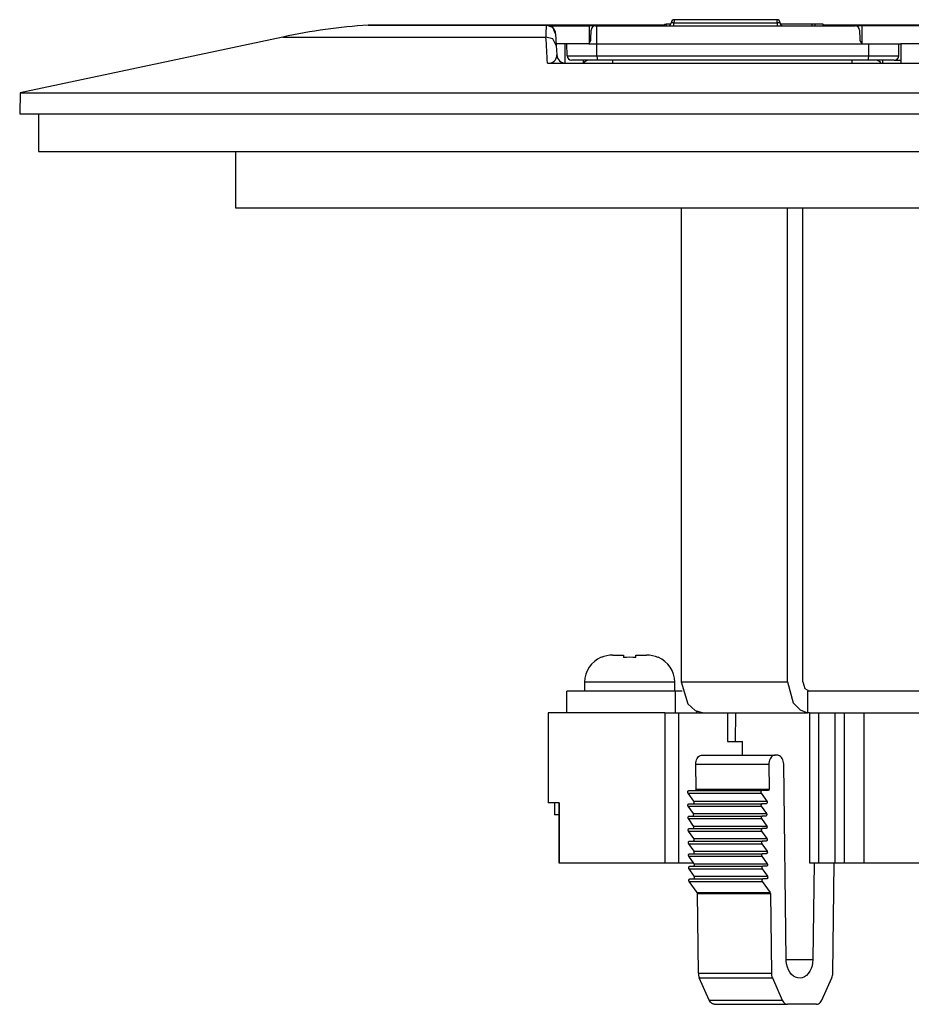
# Model space of a CAD drawing. Extents: x 7.1 to 26.6, y 3.7 to 39.1.
# Drawn here: x 7.1 to 10.1, y 19 to 22.3 of the extents above; entities that cross this region are included whole.
import ezdxf

# ---------------------------------------------------------------- set-up
doc = ezdxf.new("R2010")
doc.units = 0
doc.layers.get('0').update_dxf_attribs({"linetype": 'CONTINUOUS'})

# ---------------------------------------------------------------- blocks, each defined once
blk = doc.blocks.new('*X2')
at = {"color": 7, "linetype": 'CONTINUOUS'}
for p, q in [((8.2697, 22.2788), (8.8621, 22.2788)), ((8.8626, 22.2789), (8.2736, 22.2789)), ((9.2565, 22.2789), (8.8626, 22.2789)), ((8.8739, 22.2771), (9.0048, 22.2771)), ((9.026, 22.2771), (9.0048, 22.2771)), ((9.0048, 22.2771), (9.0048, 22.2171)), ((9.0266, 22.2771), (9.0308, 22.2771)), ((9.0308, 22.2171), (9.0308, 22.2771)), ((9.0308, 22.2771), (9.891, 22.2771)), ((9.2565, 22.2821), (9.2565, 22.2771)), ((9.2565, 22.2821), (9.2615, 22.2821)), ((9.2771, 22.2821), (9.2615, 22.2821)), ((9.2615, 22.2821), (9.2615, 22.2771)), ((9.2875, 22.2871), (9.2784, 22.2871)), ((9.2875, 22.2871), (9.6315, 22.2871)), ((9.6308, 22.2971), (9.2884, 22.2971)), ((9.6408, 22.2871), (9.6315, 22.2871)), ((9.7463, 22.2821), (9.6421, 22.2821)), ((9.7577, 22.2821), (9.7463, 22.2821)), ((9.7463, 22.2821), (9.7463, 22.2771)), ((9.7577, 22.2771), (9.7577, 22.2821)), ((9.7841, 22.2821), (9.7577, 22.2821)), ((9.7841, 22.2771), (9.7841, 22.2821)), ((10.2315, 22.2789), (9.7841, 22.2789)), ((9.9128, 22.2771), (9.8919, 22.2771)), ((9.9128, 22.2771), (9.9128, 22.2171)), ((10.3028, 22.2771), (9.9128, 22.2771)), ((7.9852, 22.2394), (7.11, 22.0534)), ((7.9852, 22.2394), (8.8614, 22.2394)), ((8.8936, 22.2504), (8.8957, 22.2116)), ((9.011, 22.2318), (9.0116, 22.2624)), ((9.906, 22.2624), (9.9065, 22.2318)), ((8.9248, 22.2171), (8.8938, 22.2171)), ((8.8957, 22.2116), (8.8973, 22.1805)), ((8.9248, 22.1521), (8.9248, 22.2171)), ((9.0048, 22.2171), (8.9248, 22.2171)), ((8.9315, 22.1768), (8.9308, 22.2171)), ((9.0044, 22.2171), (9.0308, 22.2171)), ((9.0309, 22.1768), (9.0308, 22.2171)), ((9.0308, 22.2171), (9.9128, 22.2171)), ((9.9128, 22.2171), (10.0428, 22.2171)), ((9.9366, 22.1768), (9.9368, 22.2171)), ((10.0361, 22.1768), (10.0368, 22.2171)), ((10.0428, 22.2171), (10.0428, 22.1521)), ((10.2388, 22.2171), (10.0428, 22.2171)), ((8.9315, 22.1768), (9.0309, 22.1768)), ((9.0309, 22.1768), (9.9366, 22.1768)), ((9.9366, 22.1768), (10.0361, 22.1768)), ((8.8716, 22.1521), (11.4728, 22.1521)), ((9.0339, 22.1621), (8.9465, 22.1621)), ((8.9848, 22.1621), (8.9848, 22.1521)), ((9.9336, 22.1621), (9.0339, 22.1621)), ((9.0838, 22.1521), (9.0838, 22.1621)), ((9.8798, 22.1621), (9.8798, 22.1521)), ((10.0211, 22.1621), (9.9336, 22.1621)), ((9.9828, 22.1521), (9.9828, 22.1621)), ((10.0211, 22.1621), (10.0428, 22.1621)), ((7.11, 22.0534), (7.1088, 21.9831)), ((7.11, 22.0534), (14.6076, 22.0534)), ((7.1088, 21.9831), (14.6088, 21.9831)), ((7.1713, 21.9831), (7.1713, 21.8581)), ((7.1713, 21.8581), (14.5463, 21.8581)), ((7.8275, 21.8581), (7.8275, 21.6706)), ((7.8275, 21.6706), (13.89, 21.6706)), ((9.3121, 21.6706), (9.3121, 20.0911)), ((9.6656, 20.0911), (9.6656, 21.6706)), ((9.7165, 20.0911), (9.7165, 21.6706)), ((9.0451, 20.173), (9.0451, 20.1721)), ((9.0835, 20.1801), (9.1201, 20.1801)), ((9.1201, 20.1801), (9.1201, 20.1721)), ((9.1601, 20.1721), (9.1601, 20.1801)), ((9.1601, 20.1801), (9.1967, 20.1801)), ((9.2351, 20.1721), (9.2351, 20.173)), ((8.9901, 20.0901), (8.9901, 20.0601)), ((9.2901, 20.0901), (8.9901, 20.0901)), ((9.2901, 20.0601), (9.2901, 20.0901)), ((9.3121, 20.0911), (9.6656, 20.0911)), ((8.9312, 19.9881), (8.9312, 20.0601)), ((9.2915, 20.0601), (8.9312, 20.0601)), ((9.3154, 20.0601), (9.2915, 20.0601)), ((9.2915, 20.0601), (9.2915, 19.9881)), ((11.985, 20.0601), (9.7327, 20.0601)), ((9.7327, 20.0601), (9.7327, 19.9881)), ((9.2573, 19.9881), (8.8682, 19.9881)), ((8.8682, 19.9881), (8.8682, 19.6881)), ((9.2573, 19.9881), (9.3027, 19.9881)), ((9.2573, 19.9881), (9.2573, 19.4881)), ((9.3027, 19.9881), (9.3849, 19.9881)), ((9.3027, 19.9881), (9.3027, 19.4881)), ((9.3624, 19.9931), (9.3624, 19.9881)), ((9.3849, 19.9881), (9.7327, 19.9881)), ((9.4153, 19.9881), (9.4151, 19.9881)), ((9.4661, 19.9881), (9.4661, 19.8931)), ((9.4925, 19.9881), (9.4911, 19.8931)), ((9.7385, 19.9881), (9.7327, 19.9881)), ((9.7389, 19.9881), (9.7689, 19.9881)), ((9.7389, 19.9881), (9.7389, 19.4881)), ((9.7689, 19.9881), (9.8239, 19.9881)), ((9.7689, 19.9881), (9.7689, 19.4881)), ((9.8239, 19.9881), (9.8539, 19.9881)), ((9.8239, 19.9881), (9.8239, 19.4881)), ((9.8539, 19.9881), (9.9201, 19.9881)), ((9.8539, 19.9881), (9.8539, 19.4881)), ((9.9201, 19.9881), (11.7976, 19.9881)), ((9.9201, 19.9881), (9.9201, 19.4881)), ((9.4661, 19.8931), (9.4911, 19.8931)), ((9.4911, 19.8931), (9.516, 19.8931)), ((9.5154, 19.8471), (9.516, 19.8931)), ((9.3815, 19.8471), (9.6247, 19.8471)), ((9.6318, 19.8471), (9.6247, 19.8471)), ((9.3602, 19.8166), (9.6034, 19.8166)), ((9.3612, 19.7342), (9.3602, 19.8166)), ((9.6034, 19.8166), (9.6045, 19.7342)), ((9.6612, 19.166), (9.6531, 19.8176)), ((9.3347, 19.7206), (9.5779, 19.7206)), ((9.3537, 19.6938), (9.3347, 19.7206)), ((9.3372, 19.7291), (9.5804, 19.7291)), ((9.3612, 19.7342), (9.6045, 19.7342)), ((9.5779, 19.7206), (9.5969, 19.6938)), ((9.6009, 19.7291), (9.5804, 19.7291)), ((8.9057, 19.6881), (8.8682, 19.6881)), ((8.8899, 19.6881), (8.8899, 19.6481)), ((8.9037, 19.6881), (8.9037, 19.4881)), ((8.9057, 19.6881), (8.9057, 19.4881)), ((9.3377, 19.6852), (9.581, 19.6852)), ((9.3537, 19.6938), (9.5969, 19.6938)), ((9.5944, 19.6852), (9.581, 19.6852)), ((8.9037, 19.6481), (8.8899, 19.6481)), ((9.3352, 19.6767), (9.5785, 19.6767)), ((9.3523, 19.6527), (9.3352, 19.6767)), ((9.3523, 19.6527), (9.5955, 19.6527)), ((9.5785, 19.6767), (9.5955, 19.6527)), ((9.3357, 19.6356), (9.579, 19.6356)), ((9.3532, 19.611), (9.3357, 19.6356)), ((9.3382, 19.6442), (9.5815, 19.6442)), ((9.579, 19.6356), (9.5964, 19.611)), ((9.593, 19.6442), (9.5815, 19.6442)), ((9.3363, 19.5939), (9.5795, 19.5939)), ((9.3539, 19.5691), (9.3363, 19.5939)), ((9.3388, 19.6025), (9.582, 19.6025)), ((9.3532, 19.611), (9.5964, 19.611)), ((9.5795, 19.5939), (9.5971, 19.5691)), ((9.5939, 19.6025), (9.582, 19.6025)), ((9.3368, 19.5521), (9.58, 19.5521)), ((9.3544, 19.5273), (9.3368, 19.5521)), ((9.3393, 19.5606), (9.5825, 19.5606)), ((9.3539, 19.5691), (9.5971, 19.5691)), ((9.58, 19.5521), (9.5976, 19.5273)), ((9.5946, 19.5606), (9.5825, 19.5606)), ((9.3398, 19.5187), (9.583, 19.5187)), ((9.3544, 19.5273), (9.5976, 19.5273)), ((9.5951, 19.5187), (9.583, 19.5187)), ((8.9037, 19.4881), (8.9057, 19.4881)), ((8.9057, 19.4881), (9.2573, 19.4881)), ((9.2573, 19.4881), (9.3027, 19.4881)), ((9.3027, 19.4881), (9.353, 19.4881)), ((9.3373, 19.5102), (9.5805, 19.5102)), ((9.3549, 19.4854), (9.3373, 19.5102)), ((9.3549, 19.4854), (9.5981, 19.4854)), ((9.5805, 19.5102), (9.5981, 19.4854)), ((9.7389, 19.4881), (9.7689, 19.4881)), ((9.7542, 19.4881), (9.7502, 19.166)), ((9.7689, 19.4881), (9.8239, 19.4881)), ((9.8165, 19.1204), (9.821, 19.4881)), ((9.8239, 19.4881), (9.8539, 19.4881)), ((9.8539, 19.4881), (9.9201, 19.4881)), ((9.9201, 19.4881), (11.674, 19.4881)), ((9.3378, 19.4683), (9.5811, 19.4683)), ((9.3554, 19.4435), (9.3378, 19.4683)), ((9.3403, 19.4768), (9.5836, 19.4768)), ((9.5811, 19.4683), (9.5987, 19.4435)), ((9.5956, 19.4768), (9.5836, 19.4768)), ((9.3383, 19.4264), (9.5816, 19.4264)), ((9.3645, 19.3896), (9.3383, 19.4264)), ((9.3408, 19.435), (9.5841, 19.435)), ((9.3554, 19.4435), (9.5987, 19.4435)), ((9.5816, 19.4264), (9.6077, 19.3896)), ((9.5962, 19.435), (9.5841, 19.435)), ((9.3645, 19.3896), (9.6077, 19.3896)), ((9.3655, 19.3861), (9.6088, 19.3861)), ((9.3688, 19.1204), (9.3655, 19.3861)), ((9.6088, 19.3861), (9.6121, 19.1204)), ((9.6607, 19.166), (9.7502, 19.166)), ((9.3688, 19.1204), (9.6121, 19.1204)), ((9.4048, 19.0312), (9.3721, 19.105)), ((9.3721, 19.105), (9.6153, 19.105)), ((9.6153, 19.105), (9.6481, 19.0312)), ((9.7804, 19.0312), (9.8132, 19.105)), ((9.4048, 19.0312), (9.6481, 19.0312)), ((9.4229, 19.0171), (9.6661, 19.0171)), ((9.7624, 19.0171), (9.6661, 19.0171))]:
    blk.add_line(p, q, dxfattribs=at)
for points in [[(8.8936, 22.2504), (8.8838, 22.2711), (8.8621, 22.2788)], [(9.2866, 22.2771), (9.2872, 22.28), (9.2875, 22.2871)], [(9.2884, 22.2971), (9.2878, 22.2942), (9.2875, 22.2871)], [(9.6315, 22.2871), (9.6313, 22.2942), (9.6308, 22.2971)], [(9.6315, 22.2871), (9.6317, 22.28), (9.6322, 22.2771)], [(8.8957, 22.2116), (8.8847, 22.233), (8.8614, 22.2394)], [(9.0309, 22.1768), (9.0318, 22.1664), (9.0339, 22.1621)], [(9.9336, 22.1621), (9.9357, 22.1664), (9.9366, 22.1768)], [(9.3121, 20.0911), (9.3334, 20.0183), (9.3581, 19.9953), (9.3849, 19.9881)], [(9.6656, 20.0911), (9.685, 20.0212), (9.7075, 19.9978), (9.7327, 19.9884)], [(9.7165, 20.0911), (9.723, 20.0692), (9.7385, 20.0601)], [(9.3602, 19.8166), (9.3605, 19.8217), (9.3613, 19.8265), (9.3626, 19.8311), (9.3646, 19.8354), (9.367, 19.8391), (9.3698, 19.8422), (9.373, 19.8446), (9.3764, 19.8462), (9.3788, 19.8468), (9.3815, 19.8471)], [(9.6247, 19.8471), (9.6237, 19.847), (9.6227, 19.847), (9.6192, 19.8461), (9.6158, 19.8443), (9.6126, 19.8418), (9.6099, 19.8386), (9.6075, 19.8348), (9.6057, 19.8304), (9.6043, 19.8256), (9.6036, 19.8208), (9.6035, 19.8187), (9.6034, 19.8166)], [(9.6531, 19.8176), (9.6527, 19.8228), (9.6518, 19.8275), (9.6503, 19.832), (9.6483, 19.8362), (9.6458, 19.8398), (9.6429, 19.8427), (9.6396, 19.845), (9.6362, 19.8464), (9.6341, 19.8469), (9.6318, 19.8471)], [(9.3347, 19.7206), (9.3343, 19.7212), (9.334, 19.7219), (9.3338, 19.7227), (9.3337, 19.7235), (9.3337, 19.7244), (9.3337, 19.7252), (9.3339, 19.726), (9.3342, 19.7267), (9.3345, 19.7274), (9.335, 19.728), (9.3355, 19.7285), (9.336, 19.7288), (9.3366, 19.729), (9.3372, 19.7291), (9.3372, 19.7291), (9.3372, 19.7291)], [(9.3577, 19.7291), (9.3578, 19.7291), (9.358, 19.7291), (9.3586, 19.7293), (9.3592, 19.7296), (9.3597, 19.73), (9.3601, 19.7305), (9.3605, 19.7311), (9.3609, 19.7319), (9.3611, 19.7327), (9.3612, 19.7335), (9.3612, 19.7338), (9.3612, 19.7342)], [(9.5804, 19.7291), (9.5798, 19.729), (9.5793, 19.7288), (9.5787, 19.7285), (9.5782, 19.728), (9.5778, 19.7274), (9.5774, 19.7267), (9.5772, 19.726), (9.577, 19.7252), (9.5769, 19.7243), (9.5769, 19.7235), (9.577, 19.7227), (9.5773, 19.7219), (9.5776, 19.7212), (9.5779, 19.7206)], [(9.6045, 19.7342), (9.6044, 19.7333), (9.6043, 19.7325), (9.6041, 19.7318), (9.6037, 19.7311), (9.6033, 19.7304), (9.6029, 19.7299), (9.6023, 19.7295), (9.6018, 19.7292), (9.6014, 19.7291), (9.6009, 19.7291)], [(9.3352, 19.6767), (9.3348, 19.6774), (9.3345, 19.6781), (9.3343, 19.6788), (9.3342, 19.6797), (9.3342, 19.6805), (9.3343, 19.6813), (9.3345, 19.6821), (9.3347, 19.6829), (9.3351, 19.6836), (9.3355, 19.6841), (9.336, 19.6846), (9.3366, 19.6849), (9.3371, 19.6852), (9.3377, 19.6852), (9.3377, 19.6852), (9.3377, 19.6852)], [(9.3512, 19.6852), (9.3518, 19.6853), (9.3524, 19.6855), (9.3529, 19.6859), (9.3534, 19.6863), (9.3538, 19.6869), (9.3542, 19.6876), (9.3545, 19.6883), (9.3547, 19.6891), (9.3547, 19.69), (9.3547, 19.6908), (9.3546, 19.6917), (9.3544, 19.6924), (9.3541, 19.6931), (9.3537, 19.6938)], [(9.581, 19.6852), (9.5804, 19.6851), (9.5798, 19.685), (9.5793, 19.6846), (9.5788, 19.6841), (9.5783, 19.6836), (9.578, 19.6829), (9.5777, 19.6821), (9.5775, 19.6813), (9.5774, 19.6805), (9.5775, 19.6796), (9.5776, 19.6788), (9.5778, 19.678), (9.5781, 19.6774), (9.5785, 19.6767)], [(9.5969, 19.6938), (9.5973, 19.6931), (9.5976, 19.6924), (9.5978, 19.6916), (9.598, 19.6908), (9.598, 19.69), (9.5979, 19.6891), (9.5977, 19.6883), (9.5974, 19.6876), (9.5971, 19.6869), (9.5967, 19.6863), (9.5962, 19.6859), (9.5956, 19.6855), (9.595, 19.6853), (9.5944, 19.6852), (9.5944, 19.6852), (9.5944, 19.6852)], [(9.3498, 19.6442), (9.3504, 19.6443), (9.3509, 19.6444), (9.3515, 19.6448), (9.352, 19.6453), (9.3524, 19.6458), (9.3528, 19.6465), (9.353, 19.6473), (9.3532, 19.6481), (9.3533, 19.6489), (9.3533, 19.6497), (9.3532, 19.6506), (9.353, 19.6513), (9.3527, 19.652), (9.3523, 19.6527)], [(9.5955, 19.6527), (9.5959, 19.652), (9.5962, 19.6513), (9.5964, 19.6506), (9.5965, 19.6497), (9.5965, 19.6489), (9.5965, 19.6481), (9.5963, 19.6473), (9.596, 19.6465), (9.5957, 19.6458), (9.5952, 19.6453), (9.5947, 19.6448), (9.5942, 19.6444), (9.5936, 19.6442), (9.593, 19.6442), (9.593, 19.6442), (9.593, 19.6442)], [(9.3357, 19.6356), (9.3357, 19.6357), (9.3356, 19.6358), (9.3353, 19.6365), (9.335, 19.6372), (9.3348, 19.638), (9.3347, 19.6388), (9.3347, 19.6397), (9.3348, 19.6405), (9.335, 19.6413), (9.3353, 19.642), (9.3357, 19.6427), (9.3362, 19.6432), (9.3367, 19.6437), (9.3373, 19.644), (9.3377, 19.6441), (9.3382, 19.6442)], [(9.5815, 19.6442), (9.581, 19.6441), (9.5805, 19.644), (9.58, 19.6437), (9.5794, 19.6432), (9.579, 19.6427), (9.5786, 19.642), (9.5783, 19.6413), (9.5781, 19.6405), (9.578, 19.6397), (9.578, 19.6388), (9.578, 19.638), (9.5782, 19.6372), (9.5785, 19.6365), (9.5789, 19.6358), (9.5789, 19.6357), (9.579, 19.6356)], [(9.3363, 19.5939), (9.3361, 19.5942), (9.3359, 19.5945), (9.3356, 19.5952), (9.3354, 19.5959), (9.3353, 19.5968), (9.3352, 19.5976), (9.3353, 19.5984), (9.3354, 19.5992), (9.3357, 19.6), (9.336, 19.6007), (9.3365, 19.6013), (9.337, 19.6018), (9.3375, 19.6022), (9.3381, 19.6024), (9.3384, 19.6024), (9.3388, 19.6025)], [(9.3507, 19.6025), (9.3513, 19.6026), (9.3519, 19.6028), (9.3524, 19.6031), (9.3529, 19.6036), (9.3533, 19.6042), (9.3537, 19.6048), (9.354, 19.6056), (9.3542, 19.6064), (9.3542, 19.6072), (9.3542, 19.6081), (9.3541, 19.6089), (9.3539, 19.6097), (9.3536, 19.6103), (9.3532, 19.611)], [(9.582, 19.6025), (9.5817, 19.6024), (9.5813, 19.6024), (9.5807, 19.6022), (9.5802, 19.6018), (9.5797, 19.6013), (9.5793, 19.6007), (9.5789, 19.6), (9.5787, 19.5992), (9.5785, 19.5984), (9.5785, 19.5976), (9.5785, 19.5968), (9.5786, 19.5959), (9.5789, 19.5952), (9.5792, 19.5945), (9.5793, 19.5942), (9.5795, 19.5939)], [(9.5964, 19.611), (9.5968, 19.6103), (9.5971, 19.6097), (9.5973, 19.6089), (9.5975, 19.608), (9.5975, 19.6072), (9.5974, 19.6064), (9.5972, 19.6056), (9.5969, 19.6048), (9.5966, 19.6042), (9.5962, 19.6036), (9.5957, 19.6031), (9.5951, 19.6028), (9.5945, 19.6026), (9.5939, 19.6025), (9.5939, 19.6025), (9.5939, 19.6025)], [(9.3368, 19.5521), (9.3365, 19.5525), (9.3363, 19.553), (9.336, 19.5537), (9.3358, 19.5545), (9.3357, 19.5553), (9.3358, 19.5562), (9.3359, 19.557), (9.3361, 19.5578), (9.3364, 19.5585), (9.3368, 19.5592), (9.3372, 19.5597), (9.3378, 19.5601), (9.3383, 19.5604), (9.3389, 19.5606), (9.3391, 19.5606), (9.3393, 19.5606)], [(9.3514, 19.5606), (9.352, 19.5607), (9.3525, 19.5609), (9.3531, 19.5612), (9.3536, 19.5617), (9.354, 19.5623), (9.3544, 19.563), (9.3546, 19.5637), (9.3548, 19.5645), (9.3549, 19.5653), (9.3549, 19.5662), (9.3548, 19.567), (9.3545, 19.5678), (9.3542, 19.5685), (9.3539, 19.5691)], [(9.5825, 19.5606), (9.5823, 19.5606), (9.5822, 19.5606), (9.5816, 19.5604), (9.581, 19.5601), (9.5805, 19.5597), (9.58, 19.5592), (9.5796, 19.5585), (9.5793, 19.5578), (9.5791, 19.557), (9.579, 19.5562), (9.579, 19.5553), (9.5791, 19.5545), (9.5792, 19.5537), (9.5795, 19.553), (9.5797, 19.5525), (9.58, 19.5521)], [(9.5971, 19.5691), (9.5975, 19.5685), (9.5978, 19.5678), (9.598, 19.567), (9.5981, 19.5662), (9.5981, 19.5653), (9.5981, 19.5645), (9.5979, 19.5637), (9.5976, 19.563), (9.5973, 19.5623), (9.5968, 19.5617), (9.5963, 19.5612), (9.5958, 19.5609), (9.5952, 19.5607), (9.5946, 19.5606), (9.5946, 19.5606), (9.5946, 19.5606)], [(9.3373, 19.5102), (9.3369, 19.5109), (9.3366, 19.5116), (9.3364, 19.5123), (9.3363, 19.5132), (9.3363, 19.514), (9.3363, 19.5148), (9.3365, 19.5156), (9.3368, 19.5164), (9.3372, 19.5171), (9.3376, 19.5176), (9.3381, 19.5181), (9.3386, 19.5185), (9.3392, 19.5186), (9.3398, 19.5187)], [(9.3519, 19.5187), (9.3525, 19.5188), (9.353, 19.519), (9.3536, 19.5193), (9.3541, 19.5198), (9.3545, 19.5204), (9.3549, 19.5211), (9.3552, 19.5218), (9.3553, 19.5226), (9.3554, 19.5235), (9.3554, 19.5243), (9.3553, 19.5251), (9.3551, 19.5259), (9.3548, 19.5266), (9.3544, 19.5273)], [(9.583, 19.5187), (9.5824, 19.5186), (9.5819, 19.5185), (9.5813, 19.5181), (9.5808, 19.5176), (9.5804, 19.5171), (9.58, 19.5164), (9.5798, 19.5156), (9.5796, 19.5148), (9.5795, 19.514), (9.5795, 19.5132), (9.5796, 19.5123), (9.5799, 19.5116), (9.5802, 19.5109), (9.5805, 19.5102)], [(9.5976, 19.5273), (9.598, 19.5266), (9.5983, 19.5259), (9.5985, 19.5251), (9.5986, 19.5243), (9.5987, 19.5235), (9.5986, 19.5226), (9.5984, 19.5218), (9.5981, 19.5211), (9.5978, 19.5204), (9.5973, 19.5198), (9.5968, 19.5194), (9.5963, 19.519), (9.5957, 19.5188), (9.5951, 19.5187), (9.5951, 19.5187), (9.5951, 19.5187)], [(9.3524, 19.4768), (9.353, 19.4769), (9.3536, 19.4771), (9.3541, 19.4775), (9.3546, 19.4779), (9.355, 19.4785), (9.3554, 19.4792), (9.3557, 19.48), (9.3559, 19.4808), (9.3559, 19.4816), (9.3559, 19.4824), (9.3558, 19.4833), (9.3556, 19.484), (9.3553, 19.4847), (9.3549, 19.4854)], [(9.5981, 19.4854), (9.5985, 19.4847), (9.5988, 19.484), (9.599, 19.4832), (9.5992, 19.4824), (9.5992, 19.4816), (9.5991, 19.4807), (9.5989, 19.4799), (9.5986, 19.4792), (9.5983, 19.4785), (9.5979, 19.4779), (9.5974, 19.4775), (9.5968, 19.4771), (9.5962, 19.4769), (9.5956, 19.4768), (9.5956, 19.4768), (9.5956, 19.4768)], [(9.3378, 19.4683), (9.3377, 19.4685), (9.3375, 19.4688), (9.3372, 19.4695), (9.337, 19.4702), (9.3368, 19.4711), (9.3368, 19.4719), (9.3368, 19.4727), (9.337, 19.4735), (9.3372, 19.4743), (9.3376, 19.475), (9.338, 19.4756), (9.3385, 19.4761), (9.339, 19.4765), (9.3396, 19.4767), (9.3399, 19.4768), (9.3403, 19.4768)], [(9.5836, 19.4768), (9.5832, 19.4768), (9.5828, 19.4767), (9.5823, 19.4765), (9.5817, 19.4761), (9.5812, 19.4756), (9.5808, 19.475), (9.5805, 19.4743), (9.5802, 19.4735), (9.5801, 19.4727), (9.58, 19.4719), (9.5801, 19.4711), (9.5802, 19.4702), (9.5804, 19.4695), (9.5808, 19.4688), (9.5809, 19.4685), (9.5811, 19.4683)], [(9.3383, 19.4264), (9.3383, 19.4265), (9.3382, 19.4266), (9.3379, 19.4273), (9.3376, 19.428), (9.3374, 19.4288), (9.3373, 19.4296), (9.3373, 19.4305), (9.3374, 19.4313), (9.3376, 19.4321), (9.3379, 19.4328), (9.3383, 19.4335), (9.3388, 19.434), (9.3393, 19.4345), (9.3398, 19.4348), (9.3403, 19.4349), (9.3408, 19.435)], [(9.3529, 19.435), (9.3535, 19.4351), (9.3541, 19.4352), (9.3546, 19.4356), (9.3551, 19.4361), (9.3556, 19.4367), (9.3559, 19.4373), (9.3562, 19.4381), (9.3564, 19.4389), (9.3565, 19.4397), (9.3564, 19.4406), (9.3563, 19.4414), (9.3561, 19.4422), (9.3558, 19.4428), (9.3554, 19.4435)], [(9.5841, 19.435), (9.5839, 19.435), (9.5838, 19.435), (9.5832, 19.4348), (9.5826, 19.4345), (9.5821, 19.4341), (9.5817, 19.4336), (9.5813, 19.433), (9.5809, 19.4323), (9.5807, 19.4315), (9.5806, 19.4307), (9.5805, 19.4298), (9.5806, 19.429), (9.5808, 19.4282), (9.581, 19.4274), (9.5813, 19.4269), (9.5816, 19.4264)], [(9.5987, 19.4435), (9.599, 19.4428), (9.5993, 19.4421), (9.5996, 19.4414), (9.5997, 19.4405), (9.5997, 19.4397), (9.5996, 19.4389), (9.5994, 19.4381), (9.5992, 19.4373), (9.5988, 19.4366), (9.5984, 19.4361), (9.5979, 19.4356), (9.5973, 19.4353), (9.5967, 19.435), (9.5962, 19.435), (9.5962, 19.435), (9.5962, 19.435)], [(9.7502, 19.166), (9.7492, 19.1552), (9.7475, 19.1454), (9.7444, 19.136), (9.7401, 19.1273), (9.7348, 19.1197), (9.7288, 19.1135), (9.7221, 19.1088), (9.7149, 19.1058), (9.7075, 19.1045), (9.6999, 19.105), (9.6926, 19.1072), (9.6856, 19.1112), (9.6792, 19.1168), (9.6735, 19.1238), (9.6688, 19.132), (9.6652, 19.1413), (9.6626, 19.1514), (9.6614, 19.1616), (9.6613, 19.1637), (9.6612, 19.166)], [(9.4229, 19.0171), (9.4192, 19.0177), (9.4158, 19.0188), (9.4125, 19.0209), (9.4095, 19.0237), (9.4071, 19.0271), (9.4048, 19.0312)], [(9.6481, 19.0312), (9.6504, 19.0271), (9.6528, 19.0237), (9.6557, 19.0209), (9.6591, 19.0188), (9.6626, 19.0175), (9.6661, 19.0171), (9.6661, 19.0171), (9.6661, 19.0171)], [(9.7624, 19.0171), (9.766, 19.0177), (9.7694, 19.0188), (9.7727, 19.0209), (9.7757, 19.0237), (9.7782, 19.0271), (9.7804, 19.0312)]]:
    blk.add_lwpolyline(points, dxfattribs=at)
for centre, radius, start, end in [((8.4011, 20.2831), 2, 93.7656, 102), ((8.2736, 22.2189), 0.06, 90, 93.7656), ((9.2232, 22.2519), 0.362, 175.7422, 181.9801), ((8.8637, 22.2489), 0.03, 3.0008, 89.7369), ((9.0266, 22.2621), 0.015, 90, 179), ((9.2684, 22.2871), 0.01, 270, 360), ((9.2884, 22.2871), 0.01, 90, 180), ((9.6308, 22.2871), 0.01, 0, 90), ((9.6508, 22.2871), 0.01, 180, 270), ((9.891, 22.2621), 0.015, 1, 90), ((-42.5698, 19.1751), 51.5224, 3.3132, 3.40972), ((8.996, 22.2321), 0.015, 305.729, 359), ((9.9215, 22.2321), 0.015, 181, 234.014), ((8.871, 22.1787), 0.0264, 260.1172, 3.9041), ((8.9272, 22.1821), 0.03, 183, 270), ((8.9465, 22.1771), 0.015, 181, 270), ((10.0211, 22.1771), 0.015, 270, 359), ((8.8709, 22.167), 0.0149, 252.7642, 272.6669), ((9.0038, 22.1421), 0.02, 90, 150), ((9.9598, 22.1421), 0.02, 30, 90), ((9.0801, 20.0901), 0.09, 112.8863, 180), ((9.083, 20.0862), 0.0939, 89.6809, 113.8077), ((9.1401, 19.9528), 0.2202, 84.7887, 95.2113), ((9.1972, 20.0862), 0.0939, 66.1918, 90.319), ((9.2001, 20.0901), 0.09, 0, 67.142), ((9.3594, 19.3862), 0.00614, 359.6347, 33.7417), ((9.6026, 19.3862), 0.00614, 359.6347, 33.7417), ((9.4086, 19.1207), 0.0397, 180.477, 203.2735), ((9.6511, 19.1206), 0.039, 180.2645, 203.486), ((9.7768, 19.1207), 0.0397, 336.6935, 359.522)]:
    blk.add_arc(centre, radius, start, end, dxfattribs=at)
blk = doc.blocks.new('*X1')
at = {"color": 0}
blk.add_blockref('*X2', (0, 0), dxfattribs=at).dxf.unprotected_set("ltscale", 0)

msp = doc.modelspace()

# ---------------------------------------------------------------- block references
at = {"color": 0}
msp.add_blockref('*X1', (0, 0), dxfattribs=at).dxf.unprotected_set("ltscale", 0)

doc.saveas('drawing.dxf')
